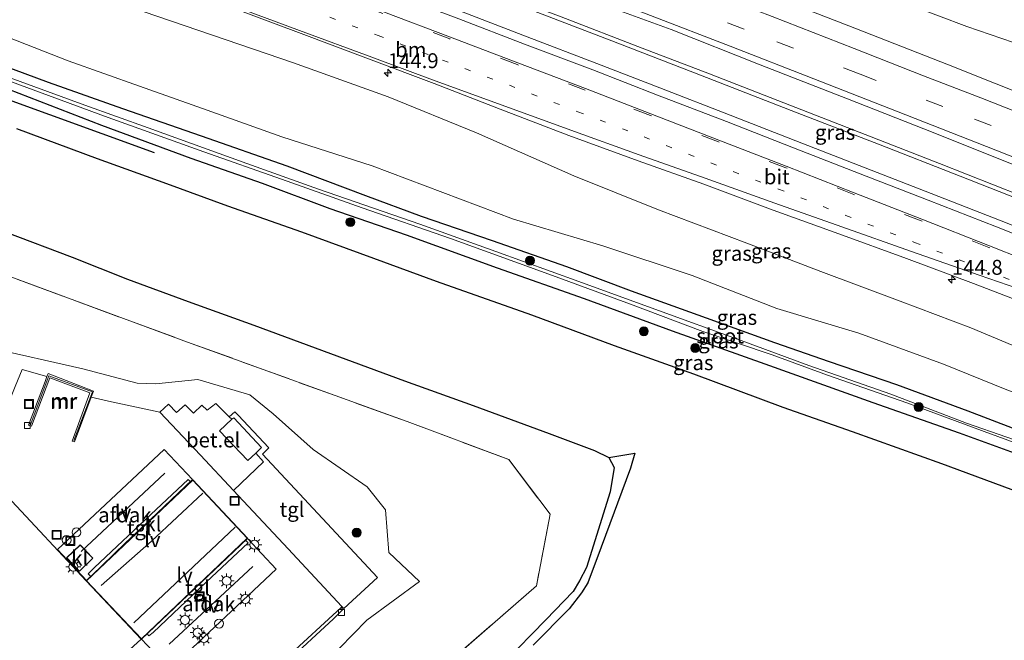
# Model space of a CAD drawing. Units: metres. Extents: x 50000 to 60009, y 387498 to 393753.
# Drawn here: x 54330 to 54495, y 388273 to 388377 of the extents above; entities that cross this region are included whole.
import ezdxf
from ezdxf.enums import TextEntityAlignment as Align

# ---------------------------------------------------------------- set-up
doc = ezdxf.new("R2010")
doc.units = ezdxf.units.M
for name, pattern in [('IE-TERREINAFSCHEIDING', [10, 8, -2]), ('VW-1-3_STREEP', [4, 1, -3]), ('VW-3-9_STREEP', [12, 3, -9])]:
    doc.linetypes.add(name, pattern=pattern)
doc.layers.get('0').update_dxf_attribs({"lineweight": 25})
for name, color, linetype, lineweight in [('B-ME-AL-OVERIG-S-B1', 7, 'Continuous', 18), ('B-ME-AM-KILOMETR-S-B1', 7, 'Continuous', 18), ('B-ME-BV-GELEIDECONSTRUCTIE-GELEIDERAIL-L-B1', 213, 'BV-GELEIDERAIL', 18), ('B-ME-GR-BOMENRIJ-L-B1', 10, 'Continuous', 25), ('B-ME-GR-BOMENSTRUIKEN-GV-B6', 93, 'Continuous', 18), ('B-ME-GR-BOOM-S-B1', 93, 'Continuous', 18), ('B-ME-GW-INSTEEKWATERGANG-L-B1', 10, 'Continuous', 25), ('B-ME-GW-KRUINLIJN-L-B1', 93, 'Continuous', 18), ('B-ME-GW-TEENLIJN-L-B1', 93, 'Continuous', 18), ('B-ME-IE-GRASLAND-GV-B6', 93, 'Continuous', 18), ('B-ME-IE-INRICHTINGSELEMENT-S-B1', 253, 'Continuous', 18), ('B-ME-IE-MEUBILAIR_WEGMEUBILAIR-LICHTMAST-S-B1', 8, 'Continuous', 18), ('B-ME-IE-MEUBILAIR_WEGMEUBILAIR-LIJNVERLICHT-L-B1', 8, 'VW-LIJNV', 18), ('B-ME-IE-TERREINAFSCHEIDING-RASTERHEKWERK-L-B1', 8, 'IE-TERREINAFSCHEIDING', 18), ('B-ME-KG-KADASTRAAL-DAKRAND-L-B1', 13, 'Continuous', 18), ('B-ME-KG-KADASTRAAL-OPNAMEDTMGRENS-L-B1', 10, 'Continuous', 25), ('B-ME-MW-MUUR-GV-B6', 8, 'IE-TERREINAFSCHEIDING-KUNSTMATIG', 18), ('B-ME-MW-MUUR-L-B1', 8, 'IE-TERREINAFSCHEIDING-KUNSTMATIG', 18), ('B-ME-OG-BEBOUWING-GV-B6', 173, 'Continuous', 18), ('B-ME-OG-WATER-GV-B6', 153, 'Continuous', 18), ('B-ME-VH-VERH_SOORT-BETON-OVERIG-GV-B6', 8, 'IE-TERREINAFSCHEIDING-NATUURLIJK-HOUTWAL', 18), ('B-ME-VH-VERH_SOORT-BITUMEN-GV-B6', 8, 'IE-TERREINAFSCHEIDING-NATUURLIJK-HOUTWAL', 18), ('B-ME-VH-VERH_SOORT-GV-B6', 8, 'Continuous', 18), ('B-ME-VH-VERH_SOORT-KLINKERS-GV-B6', 8, 'IE-TERREINAFSCHEIDING-NATUURLIJK-HOUTWAL', 18), ('B-ME-VH-VERH_SOORT-TEGELS-GV-B6', 8, 'Continuous', 18), ('B-ME-VV-KOLK-S-B1', 8, 'Continuous', 18), ('B-ME-VW-MARKERING-13STREEP-045-L-B1', 255, 'VW-1-3_STREEP', 18), ('B-ME-VW-MARKERING-39STREEP-015-L-B1', 255, 'VW-3-9_STREEP', 18), ('B-ME-VW-MARKERING-STREEP-015-L-B1', 7, 'Continuous', 18)]:
    doc.layers.add(name, color=color, linetype=linetype, lineweight=lineweight)
doc.styles.add('NLCS-ISO', font='NLCS-ISO.TTF')
doc.linetypes.add('BV-GELEIDERAIL', pattern='A,10,-3,[108,NLCS.SHX,S=1,R=0,X=0,Y=0],-3', length=16)
doc.linetypes.add('IE-TERREINAFSCHEIDING-KUNSTMATIG', pattern='A,4,[82,NLCS.SHX,S=0.75,R=90,X=0,Y=0],4,-2', length=10)
doc.linetypes.add('IE-TERREINAFSCHEIDING-NATUURLIJK-HOUTWAL', pattern='A,7,-1.5,[67,NLCS.SHX,S=0.75,R=45,X=0,Y=0],-1.5,7,-1.5,[70,NLCS.SHX,S=0.75,R=0,X=0,Y=0],-1.5', length=20)
doc.linetypes.add('VW-LIJNV', pattern='A,0,-5,[102,NLCS.SHX,S=1,R=0,X=-0.625,Y=0],2.5,-0.5,[69,NLCS.SHX,S=0.5,R=0,X=0,Y=0],-0.5,2.5,[102,NLCS.SHX,S=1,R=180,X=0.625,Y=0],-5', length=16)

# ---------------------------------------------------------------- blocks, each defined once
blk = doc.blocks.new('dtb')
blk.add_circle((0, 0), 0.75)
blk = doc.blocks.new('put')
for p, q in [((0.75, 0.75), (-0.75, 0.75)), ((-0.75, 0.75), (-0.75, -0.75)), ((0.75, -0.75), (0.75, 0.75)), ((-0.75, -0.75), (0.75, -0.75))]:
    blk.add_line(p, q)
blk.add_lwpolyline([(-0.625, 0.625), (0.625, 0.625), (0.625, -0.625), (-0.625, -0.625)], close=True)
blk = doc.blocks.new('boom')
blk.add_hatch(color=256).paths.add_polyline_path([(-0.75, 0, 1), (0.75, 0, 1)])
blk.add_circle((0, 0), 0.75)
blk = doc.blocks.new('hecto')
for p, q in [((0, 0.625), (-0.625, 0)), ((0, -0.625), (0, 0.625)), ((-0.625, 0), (0.625, 0)), ((0.625, 0), (0, -0.625))]:
    blk.add_line(p, q)
blk = doc.blocks.new('kolk')
blk.add_lwpolyline([(-0.5, -0.5), (0.5, -0.5), (0.5, 0.5), (-0.5, 0.5)], close=True)
blk = doc.blocks.new('lantaarnpaal')
for p, q in [((-0.75, 0), (-1.25, 0)), ((-0.88, 0.88), (-0.53, 0.53)), ((0, 0.75), (0, 1.25)), ((0.53, 0.53), (0.88, 0.88)), ((0.75, 0), (1.25, 0)), ((-0.53, -0.53), (-0.88, -0.88)), ((0, -0.75), (0, -1.25)), ((0.53, -0.53), (0.88, -0.88))]:
    blk.add_line(p, q)
blk.add_circle((0, 0), 0.75)

msp = doc.modelspace()

# ---------------------------------------------------------------- linework, layer by layer
at = {"layer": 'B-ME-BV-GELEIDECONSTRUCTIE-GELEIDERAIL-L-B1'}
for points in [[(54497.609, 388347.419, 4.938), (54484.016, 388352.783, 5.313), (54471.577, 388357.666, 5.397), (54457.914, 388362.993, 5.55), (54445.467, 388367.827, 5.721), (54434.185, 388372.153, 5.853), (54420.584, 388377.381, 5.973), (54409.374, 388381.65, 6.099), (54399.188, 388385.621, 6.111), (54390.586, 388388.748, 6.294), (54380.758, 388392.453, 6.459), (54369.321, 388397.596, 6.471), (54359.076, 388402.03, 6.513), (54347.912, 388406.722, 6.54), (54334.561, 388412.561, 6.651), (54319.82, 388418.826, 6.717)], [(54628.851, 388293.745, 3.348), (54614.813, 388299.554, 3.405), (54597.621, 388306.535, 3.558), (54584.039, 388312.009, 3.867), (54571.677, 388317.053, 4.091), (54559.257, 388322.051, 4.248), (54546.978, 388326.982, 4.365), (54530.862, 388333.51, 4.503), (54516.037, 388339.379, 4.737), (54502.412, 388344.777, 4.86), (54487.497, 388350.689, 5.151), (54473.805, 388356.02, 5.418), (54460.162, 388361.314, 5.589), (54443.988, 388367.615, 5.781), (54429.084, 388373.372, 5.916), (54412.893, 388379.567, 6.111), (54398.007, 388385.287, 6.222), (54380.455, 388391.8, 6.438), (54372.843, 388394.251, 6.585), (54361.298, 388397.959, 6.624), (54346.193, 388402.78, 6.63), (54330.785, 388407.765, 6.663), (54318.135, 388411.732, 6.714)]]:
    msp.add_polyline3d(points, dxfattribs=at)
at = {"layer": 'B-ME-GR-BOMENRIJ-L-B1'}
msp.add_line((54352.453, 388354.601, 0.741), (54322.806, 388365.299, 0.654), dxfattribs=at)
at = {"layer": 'B-ME-GR-BOMENSTRUIKEN-GV-B6'}
for points in [[(54229.294, 388270.3, -0.881), (54231.917, 388289.896, -0.931), (54230.052, 388291.362, -0.819), (54231.229, 388292.842, -0.819), (54232.835, 388291.645, -0.979), (54248.343, 388316.162, -0.95), (54263.851, 388340.679, -0.921), (54283.969, 388350.097, -0.954), (54320.153, 388336.775, -0.987), (54357.966, 388322.837, -0.975), (54394.774, 388309.484, -0.957), (54411.863, 388303.122, -0.903), (54418.739, 388293.952, -0.915), (54416.448, 388281.944, -0.534), (54392.612, 388261.154, -0.459)], [(54381.159, 388269.154, -0.454), (54388.012, 388276.191, -0.458), (54396.834, 388282.676, -0.706), (54391.734, 388287.531, -0.585), (54391.139, 388294.707, -0.632), (54388.113, 388298.549, -0.567), (54379.045, 388304.827, -0.623), (54372.348, 388310.792, -0.698), (54368.433, 388313.959, -0.716), (54359.721, 388316.549, -0.182), (54352.659, 388315.806, -0.517), (54349.508, 388315.925, -0.515), (54340.438, 388318.329, -0.698), (54324.578, 388321.945, -0.722), (54280.838, 388338.355, -0.772), (54278.667, 388338.879, -0.779), (54273.876, 388336.616, -0.703), (54268.894, 388330.176, -0.478), (54265.507, 388325.367, -0.586), (54261.804, 388317.615, -0.774), (54241.177, 388284.071, -0.812), (54241.037, 388280.332, -0.834), (54251.928, 388268.282, -0.751)]]:
    msp.add_polyline3d(points, dxfattribs=at)
at = {"layer": 'B-ME-GW-INSTEEKWATERGANG-L-B1'}
for points in [[(54496.243, 388308.379, 0.912), (54488.813, 388311.243, 0.939), (54476.899, 388315.68, 0.93), (54465.615, 388319.542, 0.891), (54456.432, 388322.686, 0.885), (54444.978, 388326.828, 0.873), (54432.381, 388331.363, 0.831), (54421.535, 388335.47, 0.804), (54409.095, 388339.836, 0.768), (54397.185, 388343.885, 0.726), (54387.869, 388347.391, 0.642), (54374.704, 388352.33, 0.636), (54360.293, 388357.391, 0.534), (54347.129, 388361.982, 0.645), (54334.643, 388366.36, 0.645), (54322.891, 388370.745, 0.582)], [(54327.968, 388365.237, 0.399), (54343.533, 388359.2, 0.417), (54358.547, 388353.701, 0.756), (54370.461, 388349.469, 0.723), (54381.849, 388345.264, 0.816), (54394.652, 388340.838, 1.016), (54409.883, 388335.271, 1.089), (54424.447, 388330.115, 0.894), (54439.231, 388324.731, 0.738), (54454.742, 388319.183, 0.933), (54472.867, 388312.72, 1.01), (54487.326, 388307.599, 1.026), (54503.334, 388301.798, 0.984), (54516.04, 388297.261, 0.765), (54528.218, 388292.859, 0.861), (54540.418, 388288.467, 0.879), (54555.852, 388282.613, 0.867), (54574.1, 388275.997, 0.888), (54593.788, 388268.898, 0.888)], [(54428.577, 388303.494, -0.867), (54429.471, 388301.799, -0.87), (54428.849, 388297.692, -0.894), (54424.841, 388285.024, -0.996), (54423.697, 388282.784, -1.077), (54422.625, 388281.003, -0.948), (54418.047, 388276.249, -0.915), (54411.054, 388269.104, -0.882)]]:
    msp.add_polyline3d(points, dxfattribs=at)
at = {"layer": 'B-ME-GW-KRUINLIJN-L-B1'}
for points in [[(54524.717, 388363.901, 3.417), (54513.807, 388367.736, 3.672), (54502.32, 388371.057, 3.861), (54488.589, 388375.794, 4.197), (54474.367, 388381.18, 4.386), (54463.625, 388385.929, 4.515), (54452.494, 388390.107, 4.608), (54442.333, 388394.282, 4.788), (54430.951, 388398.355, 4.929), (54419.137, 388402.985, 5.028), (54406.174, 388408.221, 5.145), (54390.711, 388413.652, 5.274), (54377.539, 388418.563, 5.388), (54365.687, 388422.762, 5.514), (54351.215, 388428.418, 5.595), (54337.802, 388433.479, 5.622), (54324.945, 388438.38, 5.742), (54314.116, 388442.654, 5.745)], [(54628.048, 388268.381, 2.139), (54615.136, 388273.684, 2.286), (54597.654, 388280.72, 2.28), (54583.466, 388286.014, 2.325), (54570.486, 388291.365, 2.517), (54556.068, 388297.351, 2.739), (54542.477, 388303.613, 3.003), (54530.633, 388308.404, 3.042), (54517.471, 388314.323, 3.519), (54503.82, 388319.12, 3.666), (54489.269, 388325.195, 3.879), (54477.426, 388329.703, 4.046), (54464.13, 388334.664, 4.043), (54451.75, 388339.418, 4.182), (54436.912, 388345.019, 4.416), (54422.735, 388350.73, 4.593), (54406.402, 388357.934, 4.908), (54391.635, 388363.949, 4.989), (54375.758, 388369.666, 5.058), (54359.848, 388375.105, 5.097), (54343.682, 388380.72, 5.202), (54330.004, 388385.731, 5.301), (54313.585, 388392.064, 5.55)]]:
    msp.add_polyline3d(points, dxfattribs=at)
at = {"layer": 'B-ME-GW-TEENLIJN-L-B1'}
msp.add_polyline3d([(54623.634, 388266.169, 0.993), (54606.074, 388272.854, 0.978), (54590.435, 388278.843, 0.975), (54576.46, 388283.893, 0.9), (54562.351, 388289.527, 0.867), (54548.796, 388294.743, 0.927), (54534.741, 388300.174, 1.05), (54518.509, 388306.165, 1.131), (54507.318, 388310.588, 1.092), (54495.315, 388314.823, 1.173), (54484.694, 388319.141, 1.203), (54470.536, 388324.3, 1.197), (54456.758, 388328.489, 1.035), (54442.556, 388333.98, 1.059), (54427.571, 388338.976, 0.984), (54412.637, 388343.47, 0.801), (54388.931, 388352.396, 0.813), (54373.766, 388357.236, 0.81), (54360.498, 388361.994, 0.807), (54349.905, 388365.755, 0.78), (54337.985, 388370.011, 0.75), (54325.24, 388375.014, 0.684)], dxfattribs=at)
at = {"layer": 'B-ME-IE-GRASLAND-GV-B6'}
for points in [[(54324.945, 388438.38, 5.742), (54337.802, 388433.479, 5.622), (54351.215, 388428.418, 5.595), (54365.687, 388422.762, 5.514), (54377.539, 388418.563, 5.388), (54390.711, 388413.652, 5.274), (54406.174, 388408.221, 5.145), (54419.137, 388402.985, 5.028), (54430.951, 388398.355, 4.929), (54442.333, 388394.282, 4.788), (54452.494, 388390.107, 4.608), (54463.625, 388385.929, 4.515), (54474.367, 388381.18, 4.386), (54488.589, 388375.794, 4.197), (54502.32, 388371.057, 3.861)], [(54500.976, 388363.198, 4.067), (54485.536, 388369.321, 4.248), (54468.839, 388375.906, 4.545), (54451.054, 388382.795, 4.803), (54434.527, 388389.078, 5.112), (54416.697, 388395.803, 5.262), (54401.989, 388401.463, 5.382), (54387.624, 388406.898, 5.556), (54372.08, 388412.725, 5.712), (54355.835, 388418.753, 5.775), (54345.856, 388422.446, 5.838), (54332.315, 388427.548, 5.82), (54318.981, 388432.462, 5.883)], [(54321.06, 388419.441, 6.042), (54336.615, 388413.634, 5.934), (54347.924, 388409.559, 5.817), (54361.759, 388404.41, 5.712), (54376.977, 388398.645, 5.646), (54391.453, 388393.218, 5.508), (54406.942, 388387.363, 5.376), (54425.541, 388380.27, 5.154), (54439.025, 388375.247, 5.04), (54453.942, 388369.362, 4.848), (54468.616, 388363.623, 4.656), (54482.995, 388357.97, 4.479), (54500.403, 388351.002, 4.329), (54512.05, 388346.427, 4.098), (54526.749, 388340.534, 3.804), (54539.166, 388335.694, 3.726), (54556.741, 388328.571, 3.36), (54573.537, 388321.797, 3.204), (54590.983, 388314.77, 2.982), (54605.93, 388308.679, 2.841), (54619.769, 388303.031, 2.691)], [(54502.32, 388371.057, 3.861), (54488.589, 388375.794, 4.197), (54474.367, 388381.18, 4.386), (54463.625, 388385.929, 4.515), (54452.494, 388390.107, 4.608), (54442.333, 388394.282, 4.788), (54430.951, 388398.355, 4.929), (54419.137, 388402.985, 5.028), (54406.174, 388408.221, 5.145), (54390.711, 388413.652, 5.274)], [(54459.962, 388356.602, 4.966), (54448.951, 388360.885, 5.121), (54437.176, 388365.463, 5.272), (54426.591, 388369.548, 5.394), (54414.898, 388374.065, 5.523), (54404.187, 388378.178, 5.652), (54392.337, 388382.612, 5.774), (54381.452, 388386.756, 5.852), (54369.492, 388391.226, 5.954), (54358.647, 388395.265, 6.037), (54346.582, 388399.786, 6.115), (54335.574, 388403.875, 6.178), (54323.731, 388408.263, 6.228)], [(54319.884, 388395.984, 5.933), (54330.827, 388391.928, 5.872), (54343.205, 388387.252, 5.82), (54353.716, 388383.349, 5.738), (54365.319, 388378.937, 5.655), (54376.567, 388374.741, 5.595), (54388.732, 388370.196, 5.468), (54399.307, 388366.232, 5.374), (54410.395, 388361.898, 5.246), (54421.904, 388357.494, 5.102), (54433.516, 388353.224, 4.979), (54444.532, 388349.314, 4.833), (54456.166, 388344.961, 4.687), (54467.162, 388340.996, 4.512), (54478.494, 388336.862, 4.335), (54489.758, 388332.678, 4.153), (54501.351, 388328.191, 4)], [(54313.585, 388392.064, 5.55), (54330.004, 388385.731, 5.301), (54343.682, 388380.72, 5.202), (54359.848, 388375.105, 5.097), (54375.758, 388369.666, 5.058), (54391.635, 388363.949, 4.989), (54406.402, 388357.934, 4.908), (54422.735, 388350.73, 4.593), (54436.912, 388345.019, 4.416), (54451.75, 388339.418, 4.182), (54464.13, 388334.664, 4.043), (54477.426, 388329.703, 4.046), (54489.269, 388325.195, 3.879), (54503.82, 388319.12, 3.666), (54517.471, 388314.323, 3.519), (54530.633, 388308.404, 3.042), (54542.477, 388303.613, 3.003), (54556.068, 388297.351, 2.739), (54570.486, 388291.365, 2.517), (54583.466, 388286.014, 2.325), (54597.654, 388280.72, 2.28), (54615.136, 388273.684, 2.286), (54628.048, 388268.381, 2.139)], [(54464.13, 388334.664, 4.043), (54451.75, 388339.418, 4.182), (54436.912, 388345.019, 4.416), (54422.735, 388350.73, 4.593), (54406.402, 388357.934, 4.908), (54391.635, 388363.949, 4.989), (54375.758, 388369.666, 5.058), (54359.848, 388375.105, 5.097), (54343.682, 388380.72, 5.202), (54330.004, 388385.731, 5.301), (54313.585, 388392.064, 5.55)], [(54412.637, 388343.47, 0.801), (54388.931, 388352.396, 0.813), (54373.766, 388357.236, 0.81), (54360.498, 388361.994, 0.807), (54349.905, 388365.755, 0.78), (54337.985, 388370.011, 0.75), (54325.24, 388375.014, 0.684)], [(54325.24, 388375.014, 0.684), (54337.985, 388370.011, 0.75), (54349.905, 388365.755, 0.78), (54360.498, 388361.994, 0.807), (54373.766, 388357.236, 0.81), (54388.931, 388352.396, 0.813), (54412.637, 388343.47, 0.801), (54427.571, 388338.976, 0.984), (54442.556, 388333.98, 1.059), (54456.758, 388328.489, 1.035), (54470.536, 388324.3, 1.197), (54484.694, 388319.141, 1.203), (54495.315, 388314.823, 1.173), (54507.318, 388310.588, 1.092), (54518.509, 388306.165, 1.131), (54534.741, 388300.174, 1.05), (54548.796, 388294.743, 0.927), (54562.351, 388289.527, 0.867), (54576.46, 388283.893, 0.9), (54590.435, 388278.843, 0.975), (54606.074, 388272.854, 0.978), (54623.634, 388266.169, 0.993)], [(54322.891, 388370.745, 0.582), (54334.643, 388366.36, 0.645), (54347.129, 388361.982, 0.645), (54360.293, 388357.391, 0.534), (54374.704, 388352.33, 0.636), (54387.869, 388347.391, 0.642), (54397.185, 388343.885, 0.726), (54409.095, 388339.836, 0.768), (54421.535, 388335.47, 0.804), (54432.381, 388331.363, 0.831), (54444.978, 388326.828, 0.873), (54456.432, 388322.686, 0.885), (54465.615, 388319.542, 0.891), (54476.899, 388315.68, 0.93), (54488.813, 388311.243, 0.939), (54496.243, 388308.379, 0.912)], [(54496.243, 388308.379, 0.912), (54488.813, 388311.243, 0.939), (54476.899, 388315.68, 0.93), (54465.615, 388319.542, 0.891), (54456.432, 388322.686, 0.885), (54444.978, 388326.828, 0.873), (54432.381, 388331.363, 0.831), (54421.535, 388335.47, 0.804), (54409.095, 388339.836, 0.768), (54397.185, 388343.885, 0.726), (54387.869, 388347.391, 0.642), (54374.704, 388352.33, 0.636), (54360.293, 388357.391, 0.534), (54347.129, 388361.982, 0.645), (54334.643, 388366.36, 0.645), (54322.891, 388370.745, 0.582)], [(54596.022, 388270.077, -0.579), (54583.036, 388275.148, -0.552), (54568.154, 388280.475, -0.513), (54551.682, 388286.286, -0.489), (54538.53, 388291.186, -0.471), (54525.938, 388295.846, -0.543), (54513.766, 388300.245, -0.51), (54502.058, 388304.526, -0.351), (54488.531, 388309.227, -0.384), (54475.885, 388314.114, -0.45), (54462.105, 388318.905, -0.471), (54450.795, 388323.122, -0.498), (54436.288, 388328.342, -0.48), (54423.567, 388332.977, -0.471), (54409.631, 388338.043, -0.522), (54396.907, 388342.629, -0.57), (54379.91, 388348.468, -0.624), (54367.902, 388352.769, -0.66), (54351.393, 388358.745, -0.666), (54340.742, 388362.557, -0.606), (54325.919, 388367.979, -0.612)], [(54327.414, 388366.903, -0.564), (54344.08, 388360.714, -0.519), (54360.713, 388354.737, -0.516), (54373.744, 388350.158, -0.525), (54387.249, 388345.375, -0.537), (54402.064, 388340.187, -0.528), (54419.154, 388334, -0.525), (54432.663, 388328.997, -0.369), (54444.373, 388324.618, -0.303), (54455.978, 388320.678, -0.288), (54465.245, 388317.284, -0.291), (54478.563, 388312.639, -0.378), (54491.495, 388307.809, -0.417), (54501.724, 388304.105, -0.258), (54521.064, 388296.965, -0.357), (54536.997, 388291.171, -0.36), (54551.814, 388285.685, -0.204), (54564.702, 388281.033, -0.18), (54575.965, 388277.05, -0.207), (54589.37, 388271.981, -0.261)], [(54454.742, 388319.183, 0.933), (54439.231, 388324.731, 0.738), (54424.447, 388330.115, 0.894), (54409.883, 388335.271, 1.089), (54394.652, 388340.838, 1.016), (54381.849, 388345.264, 0.816), (54370.461, 388349.469, 0.723), (54358.547, 388353.701, 0.756), (54343.533, 388359.2, 0.417), (54327.968, 388365.237, 0.399)], [(54327.968, 388365.237, 0.399), (54343.533, 388359.2, 0.417), (54358.547, 388353.701, 0.756), (54370.461, 388349.469, 0.723), (54381.849, 388345.264, 0.816), (54394.652, 388340.838, 1.016), (54409.883, 388335.271, 1.089), (54424.447, 388330.115, 0.894), (54439.231, 388324.731, 0.738), (54454.742, 388319.183, 0.933), (54472.867, 388312.72, 1.01), (54487.326, 388307.599, 1.026), (54503.334, 388301.798, 0.984), (54516.04, 388297.261, 0.765), (54528.218, 388292.859, 0.861), (54540.418, 388288.467, 0.879), (54555.852, 388282.613, 0.867), (54574.1, 388275.997, 0.888), (54593.788, 388268.898, 0.888)], [(54577.887, 388268.215, 0.87), (54564.927, 388273.119, 0.858), (54554.513, 388276.887, 0.846), (54540.795, 388281.748, 0.891), (54526.466, 388287.003, 0.891), (54512.918, 388291.903, 0.894), (54500.584, 388296.435, 0.9), (54484.41, 388302.411, 0.861), (54469.442, 388307.748, 0.894), (54457.829, 388311.878, 0.891), (54442.876, 388317.475, 0.882), (54429.55, 388322.201, 0.891), (54415.683, 388327.335, 0.9), (54399.702, 388332.994, 0.861), (54389.232, 388336.831, 0.852), (54377.125, 388341.243, 0.855), (54364.716, 388345.654, 0.831), (54354.526, 388349.391, 0.753), (54342.884, 388353.56, 0.627), (54329.339, 388358.595, 0.537)], [(54618.135, 388293.253, 2.815), (54607.272, 388297.67, 2.927), (54595.604, 388302.428, 3.047), (54584.147, 388307.202, 3.184), (54573.129, 388311.683, 3.314), (54561.631, 388316.354, 3.456), (54550.608, 388320.793, 3.594), (54539.549, 388325.223, 3.748), (54527.835, 388329.899, 3.911), (54517.137, 388334.159, 4.086), (54505.364, 388338.825, 4.254), (54494.397, 388343.178, 4.431), (54482.628, 388347.754, 4.608), (54471.575, 388352.089, 4.789), (54459.962, 388356.602, 4.966)], [(54392.612, 388261.154, -0.459), (54416.448, 388281.944, -0.534), (54418.739, 388293.952, -0.915), (54411.863, 388303.122, -0.903), (54394.774, 388309.484, -0.957), (54357.966, 388322.837, -0.975), (54320.153, 388336.775, -0.987), (54283.969, 388350.097, -0.954), (54263.851, 388340.679, -0.921), (54248.343, 388316.162, -0.95), (54232.835, 388291.645, -0.979), (54231.229, 388292.842, -0.819), (54230.052, 388291.362, -0.819), (54231.917, 388289.896, -0.931), (54229.294, 388270.3, -0.881)], [(54623.634, 388266.169, 0.993), (54606.074, 388272.854, 0.978), (54590.435, 388278.843, 0.975), (54576.46, 388283.893, 0.9), (54562.351, 388289.527, 0.867), (54548.796, 388294.743, 0.927), (54534.741, 388300.174, 1.05), (54518.509, 388306.165, 1.131), (54507.318, 388310.588, 1.092), (54495.315, 388314.823, 1.173), (54484.694, 388319.141, 1.203), (54470.536, 388324.3, 1.197), (54456.758, 388328.489, 1.035), (54442.556, 388333.98, 1.059), (54427.571, 388338.976, 0.984), (54412.637, 388343.47, 0.801)], [(54327.38, 388341.338, -1.077), (54338.641, 388337.079, -1.095), (54347.932, 388333.377, -1.101), (54358.091, 388329.616, -1.107), (54369.087, 388325.65, -1.026), (54381.955, 388320.917, -1.022), (54394.335, 388316.335, -1.065), (54405.865, 388312.204, -0.993), (54418.582, 388307.507, -0.948), (54426.174, 388304.635, -0.975), (54428.577, 388303.494, -0.867), (54429.471, 388301.799, -0.87), (54428.849, 388297.692, -0.894), (54424.841, 388285.024, -0.996), (54423.697, 388282.784, -1.077), (54422.625, 388281.003, -0.948), (54418.047, 388276.249, -0.915), (54411.054, 388269.104, -0.882)], [(54241.037, 388280.332, -0.834), (54241.177, 388284.071, -0.812), (54261.804, 388317.615, -0.774), (54265.507, 388325.367, -0.586), (54268.894, 388330.176, -0.478), (54273.876, 388336.616, -0.703), (54278.667, 388338.879, -0.779), (54280.838, 388338.355, -0.772), (54324.578, 388321.945, -0.722), (54340.438, 388318.329, -0.698), (54349.508, 388315.925, -0.515), (54352.659, 388315.806, -0.517), (54359.721, 388316.549, -0.182), (54368.433, 388313.959, -0.716), (54372.348, 388310.792, -0.698), (54379.045, 388304.827, -0.623), (54388.113, 388298.549, -0.567), (54391.139, 388294.707, -0.632), (54391.734, 388287.531, -0.585), (54396.834, 388282.676, -0.706), (54388.012, 388276.191, -0.458), (54381.159, 388269.154, -0.454)], [(54628.048, 388268.381, 2.139), (54615.136, 388273.684, 2.286), (54597.654, 388280.72, 2.28), (54583.466, 388286.014, 2.325), (54570.486, 388291.365, 2.517), (54556.068, 388297.351, 2.739), (54542.477, 388303.613, 3.003), (54530.633, 388308.404, 3.042), (54517.471, 388314.323, 3.519), (54503.82, 388319.12, 3.666), (54489.269, 388325.195, 3.879), (54477.426, 388329.703, 4.046), (54464.13, 388334.664, 4.043)], [(54623.209, 388257.625, 0.711), (54611.618, 388261.993, 0.78), (54593.788, 388268.898, 0.888), (54574.1, 388275.997, 0.888), (54555.852, 388282.613, 0.867), (54540.418, 388288.467, 0.879), (54528.218, 388292.859, 0.861), (54516.04, 388297.261, 0.765), (54503.334, 388301.798, 0.984), (54487.326, 388307.599, 1.026), (54472.867, 388312.72, 1.01), (54454.742, 388319.183, 0.933)], [(54374.353, 388268.916, -0.584), (54382.434, 388276.377, -0.601), (54384.033, 388277.969, -0.594), (54383.722, 388278.331, -0.543), (54383.859, 388278.458, -0.54), (54384.17, 388278.123, -0.543), (54389.847, 388283.349, -0.61), (54380.595, 388293.226, -0.451), (54370.535, 388304.037, -0.403), (54371.579, 388305.096, -0.345), (54366.465, 388310.591, -0.383), (54365.897, 388311.133, -0.392), (54364.942, 388310.283, -0.457), (54362.733, 388312.549, -0.467), (54361.245, 388311.39, -0.44), (54360.382, 388312.237, -0.452), (54358.949, 388310.907, -0.431), (54357.599, 388312.328, -0.448), (54356.106, 388311.001, -0.422), (54354.758, 388312.417, -0.445), (54353.34, 388311.092, -0.424), (54344.746, 388312.946, -0.477), (54341.821, 388313.576, -0.477), (54342.205, 388314.601, -0.378), (54337.603, 388316.408, -0.517), (54334.611, 388317.583, -0.451), (54334.408, 388317.049, -0.548), (54330.23, 388318.216, -0.655), (54329.055, 388315.391, -0.381)], [(54411.054, 388269.104, -0.882), (54418.047, 388276.249, -0.915), (54422.625, 388281.003, -0.948), (54423.697, 388282.784, -1.077), (54424.841, 388285.024, -0.996), (54428.849, 388297.692, -0.894), (54429.471, 388301.799, -0.87), (54428.577, 388303.494, -0.867), (54432.963, 388304.174, -2.202), (54432.231, 388301.659, -2.202), (54427.29, 388288.453, -2.202), (54425.067, 388282.466, -2.202), (54424.044, 388280.789, -2.202), (54421.935, 388278.1, -2.202), (54415.907, 388271.977, -2.202)]]:
    msp.add_polyline3d(points, dxfattribs=at)
at = {"layer": 'B-ME-IE-MEUBILAIR_WEGMEUBILAIR-LIJNVERLICHT-L-B1'}
for p, q in [((54340.17, 388287.683, 5.421), (54354.16, 388300.851, 5.45)), ((54348.989, 388275.728, 5.517), (54365.976, 388291.754, 5.503)), ((54354.872, 388272.125, 5.481), (54368.944, 388285.205, 5.467))]:
    msp.add_line(p, q, dxfattribs=at)
msp.add_polyline3d([(54360.544, 388297.512, 5.435), (54351.96, 388289.457, 5.509), (54343.47, 388281.99, 5.517)], dxfattribs=at)
at = {"layer": 'B-ME-IE-TERREINAFSCHEIDING-RASTERHEKWERK-L-B1'}
msp.add_polyline3d([(54229.294, 388270.3, -0.881), (54231.917, 388289.896, -0.931), (54230.052, 388291.362, -0.819), (54231.229, 388292.842, -0.819), (54232.835, 388291.645, -0.979), (54248.343, 388316.162, -0.95), (54263.851, 388340.679, -0.921), (54283.969, 388350.097, -0.954), (54320.153, 388336.775, -0.987), (54357.966, 388322.837, -0.975), (54394.774, 388309.484, -0.957), (54411.863, 388303.122, -0.903), (54418.739, 388293.952, -0.915), (54416.448, 388281.944, -0.534), (54392.612, 388261.154, -0.459)], dxfattribs=at)
at = {"layer": 'B-ME-KG-KADASTRAAL-DAKRAND-L-B1'}
for points in [[(54358.874, 388299.654, 5.91), (54367.957, 388289.955, 5.877), (54350.23, 388273.041, 5.798), (54341.053, 388282.798, 5.83), (54358.874, 388299.654, 5.91)], [(54342.106, 388286.575, 2.563), (54339.842, 388284.391, 2.563), (54337.722, 388286.655, 2.56), (54339.968, 388288.767, 2.575), (54342.106, 388286.575, 2.563)]]:
    msp.add_polyline3d(points, dxfattribs=at)
at = {"layer": 'B-ME-KG-KADASTRAAL-OPNAMEDTMGRENS-L-B1'}
for points in [[(54577.887, 388268.215, 0.87), (54564.927, 388273.119, 0.858), (54554.513, 388276.887, 0.846), (54540.795, 388281.748, 0.891), (54526.466, 388287.003, 0.891), (54512.918, 388291.903, 0.894), (54500.584, 388296.435, 0.9), (54484.41, 388302.411, 0.861), (54469.442, 388307.748, 0.894), (54457.829, 388311.878, 0.891), (54442.876, 388317.475, 0.882), (54429.55, 388322.201, 0.891), (54415.683, 388327.335, 0.9), (54399.702, 388332.994, 0.861), (54389.232, 388336.831, 0.852), (54377.125, 388341.243, 0.855), (54364.716, 388345.654, 0.831), (54354.526, 388349.391, 0.753), (54342.884, 388353.56, 0.627), (54329.339, 388358.595, 0.537)], [(54577.887, 388268.215, 0.87), (54564.927, 388273.119, 0.858), (54554.513, 388276.887, 0.846), (54540.795, 388281.748, 0.891), (54526.466, 388287.003, 0.891), (54512.918, 388291.903, 0.894), (54500.584, 388296.435, 0.9), (54484.41, 388302.411, 0.861), (54469.442, 388307.748, 0.894), (54457.829, 388311.878, 0.891), (54442.876, 388317.475, 0.882), (54429.55, 388322.201, 0.891), (54415.683, 388327.335, 0.9), (54399.702, 388332.994, 0.861), (54389.232, 388336.831, 0.852), (54377.125, 388341.243, 0.855), (54364.716, 388345.654, 0.831), (54354.526, 388349.391, 0.753), (54342.884, 388353.56, 0.627), (54329.339, 388358.595, 0.537)], [(54577.887, 388268.215, 0.87), (54564.927, 388273.119, 0.858), (54554.513, 388276.887, 0.846), (54540.795, 388281.748, 0.891), (54526.466, 388287.003, 0.891), (54512.918, 388291.903, 0.894), (54500.584, 388296.435, 0.9), (54484.41, 388302.411, 0.861), (54469.442, 388307.748, 0.894), (54457.829, 388311.878, 0.891), (54442.876, 388317.475, 0.882), (54429.55, 388322.201, 0.891), (54415.683, 388327.335, 0.9), (54399.702, 388332.994, 0.861), (54389.232, 388336.831, 0.852), (54377.125, 388341.243, 0.855), (54364.716, 388345.654, 0.831), (54354.526, 388349.391, 0.753), (54342.884, 388353.56, 0.627), (54329.339, 388358.595, 0.537)], [(54327.38, 388341.338, -1.077), (54338.641, 388337.079, -1.095), (54347.932, 388333.377, -1.101), (54358.091, 388329.616, -1.107), (54369.087, 388325.65, -1.026), (54381.955, 388320.917, -1.022), (54394.335, 388316.335, -1.065), (54405.865, 388312.204, -0.993), (54418.582, 388307.507, -0.948), (54426.174, 388304.635, -0.975), (54428.577, 388303.494, -0.867), (54432.963, 388304.174, -2.202), (54432.231, 388301.659, -2.202), (54427.29, 388288.453, -2.202), (54425.067, 388282.466, -2.202), (54424.044, 388280.789, -2.202), (54421.935, 388278.1, -2.202), (54415.907, 388271.977, -2.202)]]:
    msp.add_polyline3d(points, dxfattribs=at)
at = {"layer": 'B-ME-MW-MUUR-GV-B6'}
msp.add_polyline3d([(54341.585, 388314.334, -0.471), (54334.881, 388316.848, -0.503), (54331.829, 388308.721, -0.617), (54331.308, 388308.903, -0.654), (54334.084, 388316.198, -0.451), (54334.408, 388317.049, -0.548), (54334.611, 388317.583, -0.451), (54337.603, 388316.408, -0.517), (54342.205, 388314.601, -0.378), (54341.821, 388313.576, -0.477), (54339.008, 388306.082, -0.43), (54338.649, 388306.199, -0.45), (54341.585, 388314.334, -0.471)], dxfattribs=at)
at = {"layer": 'B-ME-MW-MUUR-L-B1'}
msp.add_polyline3d([(54331.57, 388308.838, 1.749), (54334.712, 388317.175, 1.786), (54342.021, 388314.492, 1.857), (54338.898, 388306.326, 1.848)], dxfattribs=at)
at = {"layer": 'B-ME-OG-BEBOUWING-GV-B6'}
for points in [[(54368.077, 388302.944, -0.328), (54363.349, 388307.939, -0.417), (54365.421, 388309.871, -0.438), (54365.713, 388310.144, -0.441), (54370.399, 388305.157, -0.393), (54369.397, 388304.202, -0.357), (54368.077, 388302.944, -0.328)], [(54341.013, 388282.84, 5.83), (54336.153, 388288.007, 5.847), (54354.03, 388304.826, 5.928), (54358.785, 388299.749, 5.911), (54341.013, 388282.84, 5.83)], [(54347.539, 388289.104, 0.004), (54358.005, 388298.93, -0.022), (54358.477, 388299.378, 0.002), (54358.86, 388299.742, -0.372), (54368.023, 388289.958, -0.372), (54367.666, 388289.621, 0.002), (54367.195, 388289.174, 0.002), (54359.781, 388282.108, -0.008), (54351.18, 388273.913, -0.112), (54350.199, 388273.001, -0.313), (54340.991, 388282.791, -0.2), (54341.751, 388283.517, -0.103), (54347.539, 388289.104, 0.004)], [(54337.702, 388286.655, -0.259), (54339.969, 388288.792, -0.25), (54342.11, 388286.575, -0.222), (54339.842, 388284.385, -0.259), (54337.702, 388286.655, -0.259)], [(54350.267, 388273.002, 5.798), (54368.017, 388289.891, 5.877), (54372.839, 388284.742, 5.859), (54355.022, 388267.946, 5.781), (54350.267, 388273.002, 5.798)]]:
    msp.add_polyline3d(points, dxfattribs=at)
at = {"layer": 'B-ME-OG-WATER-GV-B6'}
for points in [[(54325.919, 388367.979, -0.612), (54340.742, 388362.557, -0.606), (54351.393, 388358.745, -0.666), (54367.902, 388352.769, -0.66), (54379.91, 388348.468, -0.624), (54396.907, 388342.629, -0.57), (54409.631, 388338.043, -0.522), (54423.567, 388332.977, -0.471), (54436.288, 388328.342, -0.48), (54450.795, 388323.122, -0.498), (54462.105, 388318.905, -0.471), (54475.885, 388314.114, -0.45), (54488.531, 388309.227, -0.384), (54502.058, 388304.526, -0.351), (54513.766, 388300.245, -0.51), (54525.938, 388295.846, -0.543), (54538.53, 388291.186, -0.471), (54551.682, 388286.286, -0.489), (54568.154, 388280.475, -0.513), (54583.036, 388275.148, -0.552), (54596.022, 388270.077, -0.579)], [(54455.978, 388320.678, -0.288), (54444.373, 388324.618, -0.303), (54432.663, 388328.997, -0.369), (54419.154, 388334, -0.525), (54402.064, 388340.187, -0.528), (54387.249, 388345.375, -0.537), (54373.744, 388350.158, -0.525), (54360.713, 388354.737, -0.516), (54344.08, 388360.714, -0.519), (54327.414, 388366.903, -0.564)], [(54623.693, 388258.692, -0.582), (54609.112, 388264.562, -0.303), (54598.329, 388268.644, -0.27), (54589.37, 388271.981, -0.261), (54575.965, 388277.05, -0.207), (54564.702, 388281.033, -0.18), (54551.814, 388285.685, -0.204), (54536.997, 388291.171, -0.36), (54521.064, 388296.965, -0.357), (54501.724, 388304.105, -0.258), (54491.495, 388307.809, -0.417), (54478.563, 388312.639, -0.378), (54465.245, 388317.284, -0.291), (54455.978, 388320.678, -0.288)]]:
    msp.add_polyline3d(points, dxfattribs=at)
at = {"layer": 'B-ME-VH-VERH_SOORT-BETON-OVERIG-GV-B6'}
msp.add_polyline3d([(54361.401, 388257.609, -0.44), (54367.17, 388263.057, -0.484), (54374.633, 388269.895, -0.581), (54383.722, 388278.331, -0.543), (54384.033, 388277.969, -0.594), (54382.434, 388276.377, -0.601), (54374.353, 388268.916, -0.584), (54367.583, 388262.761, -0.454), (54361.73, 388257.158, -0.423), (54348.385, 388244.511, -0.469), (54339.501, 388236.163, -0.437), (54339.044, 388236.594, -0.456), (54348.643, 388245.575, -0.507), (54361.401, 388257.609, -0.44)], dxfattribs=at)
at = {"layer": 'B-ME-VH-VERH_SOORT-BITUMEN-GV-B6'}
for points in [[(54318.981, 388432.462, 5.883), (54332.315, 388427.548, 5.82), (54345.856, 388422.446, 5.838), (54355.835, 388418.753, 5.775), (54372.08, 388412.725, 5.712), (54387.624, 388406.898, 5.556), (54401.989, 388401.463, 5.382), (54416.697, 388395.803, 5.262), (54434.527, 388389.078, 5.112), (54451.054, 388382.795, 4.803), (54468.839, 388375.906, 4.545), (54485.536, 388369.321, 4.248), (54500.976, 388363.198, 4.067)], [(54619.769, 388303.031, 2.691), (54605.93, 388308.679, 2.841), (54590.983, 388314.77, 2.982), (54573.537, 388321.797, 3.204), (54556.741, 388328.571, 3.36), (54539.166, 388335.694, 3.726), (54526.749, 388340.534, 3.804), (54512.05, 388346.427, 4.098), (54500.403, 388351.002, 4.329), (54482.995, 388357.97, 4.479), (54468.616, 388363.623, 4.656), (54453.942, 388369.362, 4.848), (54439.025, 388375.247, 5.04), (54425.541, 388380.27, 5.154), (54406.942, 388387.363, 5.376), (54391.453, 388393.218, 5.508), (54376.977, 388398.645, 5.646), (54361.759, 388404.41, 5.712), (54347.924, 388409.559, 5.817), (54336.615, 388413.634, 5.934), (54321.06, 388419.441, 6.042)], [(54323.731, 388408.263, 6.228), (54335.574, 388403.875, 6.178), (54346.582, 388399.786, 6.115), (54358.647, 388395.265, 6.037), (54369.492, 388391.226, 5.954), (54381.452, 388386.756, 5.852), (54392.337, 388382.612, 5.774), (54404.187, 388378.178, 5.652), (54414.898, 388374.065, 5.523), (54426.591, 388369.548, 5.394), (54437.176, 388365.463, 5.272), (54448.951, 388360.885, 5.121), (54459.962, 388356.602, 4.966), (54471.575, 388352.089, 4.789), (54482.628, 388347.754, 4.608), (54494.397, 388343.178, 4.431), (54505.364, 388338.825, 4.254)], [(54444.532, 388349.314, 4.833), (54433.516, 388353.224, 4.979), (54421.904, 388357.494, 5.102), (54410.395, 388361.898, 5.246), (54399.307, 388366.232, 5.374), (54388.732, 388370.196, 5.468), (54376.567, 388374.741, 5.595), (54365.319, 388378.937, 5.655), (54353.716, 388383.349, 5.738), (54343.205, 388387.252, 5.82), (54330.827, 388391.928, 5.872), (54319.884, 388395.984, 5.933)], [(54625.261, 388277.946, 2.424), (54613.976, 388282.576, 2.535), (54602.618, 388287.198, 2.655), (54591.68, 388291.732, 2.768), (54580.244, 388296.409, 2.902), (54569.381, 388300.797, 3.047), (54557.732, 388305.534, 3.191), (54546.635, 388310.003, 3.32), (54535.114, 388314.679, 3.482), (54524.054, 388319.044, 3.644), (54512.71, 388323.652, 3.817), (54510.296, 388324.6, 3.85), (54501.351, 388328.191, 4), (54489.758, 388332.678, 4.153), (54478.494, 388336.862, 4.335), (54467.162, 388340.996, 4.512), (54456.166, 388344.961, 4.687), (54444.532, 388349.314, 4.833)], [(54284.52, 388253.38, -0.423), (54257.498, 388283.552, -0.423), (54258.611, 388285.4, -0.423), (54269.467, 388302.892, -0.423), (54270.422, 388303.319, -0.411), (54275.403, 388311.69, -0.432), (54265.987, 388315.308, -0.545), (54273.905, 388327.864, -0.461), (54275.185, 388329.894, -0.461), (54275.664, 388329.731, -0.459), (54279.765, 388328.036, -0.381), (54279.511, 388327.38, -0.381), (54303.076, 388318.304, -0.381), (54326.641, 388309.228, -0.381), (54327.594, 388308.698, -0.414), (54327.767, 388303.692, -0.408), (54327.714, 388296.985, -0.459), (54340.991, 388282.791, -0.2), (54350.199, 388273.001, -0.313), (54348.296, 388271.246, -0.267)]]:
    msp.add_polyline3d(points, dxfattribs=at)
at = {"layer": 'B-ME-VH-VERH_SOORT-GV-B6'}
msp.add_polyline3d([(54360.152, 388303.843, -0.343), (54353.34, 388311.092, -0.424), (54354.758, 388312.417, -0.445), (54356.106, 388311.001, -0.422), (54357.599, 388312.328, -0.448), (54358.949, 388310.907, -0.431), (54360.382, 388312.237, -0.452), (54361.245, 388311.39, -0.44), (54362.733, 388312.549, -0.467), (54364.942, 388310.283, -0.457), (54365.421, 388309.871, -0.438), (54363.349, 388307.939, -0.417), (54368.077, 388302.944, -0.328), (54369.397, 388304.202, -0.357), (54370.729, 388302.746, -0.348), (54365.667, 388297.958, -0.265), (54360.152, 388303.843, -0.343)], dxfattribs=at)
at = {"layer": 'B-ME-VH-VERH_SOORT-KLINKERS-GV-B6'}
for points in [[(54327.714, 388296.985, -0.459), (54327.767, 388303.692, -0.408), (54327.594, 388308.698, -0.414), (54326.641, 388309.228, -0.381), (54329.055, 388315.391, -0.381), (54330.23, 388318.216, -0.655), (54334.408, 388317.049, -0.548), (54334.084, 388316.198, -0.451), (54331.308, 388308.903, -0.654), (54331.829, 388308.721, -0.617), (54334.881, 388316.848, -0.503), (54341.585, 388314.334, -0.471), (54338.649, 388306.199, -0.45), (54339.008, 388306.082, -0.43), (54341.821, 388313.576, -0.477), (54344.746, 388312.946, -0.477), (54353.34, 388311.092, -0.424), (54360.152, 388303.843, -0.343), (54365.667, 388297.958, -0.265), (54374.861, 388288.151, -0.35), (54383.859, 388278.458, -0.54), (54383.722, 388278.331, -0.543), (54374.633, 388269.895, -0.581)], [(54348.296, 388271.246, -0.267), (54350.199, 388273.001, -0.313), (54351.18, 388273.913, -0.112), (54351.486, 388273.564, -0.071), (54352.185, 388274.129, 0.015), (54361.112, 388282.543, 0.006), (54368.116, 388289.143, 0.002), (54367.666, 388289.621, 0.002), (54368.023, 388289.958, -0.372), (54358.86, 388299.742, -0.372), (54358.477, 388299.378, 0.002), (54358.102, 388299.775, 0.002), (54352.732, 388294.717, 0.002), (54342.392, 388284.994, 0.019), (54341.321, 388283.975, -0.074), (54341.751, 388283.517, -0.103), (54340.991, 388282.791, -0.2), (54327.714, 388296.985, -0.459)], [(54337.702, 388286.655, -0.259), (54339.842, 388284.385, -0.259), (54342.11, 388286.575, -0.222), (54339.969, 388288.792, -0.25), (54337.702, 388286.655, -0.259)]]:
    msp.add_polyline3d(points, dxfattribs=at)
at = {"layer": 'B-ME-VH-VERH_SOORT-TEGELS-GV-B6'}
for points in [[(54374.861, 388288.151, -0.35), (54365.667, 388297.958, -0.265), (54370.729, 388302.746, -0.348), (54369.397, 388304.202, -0.357), (54370.399, 388305.157, -0.393), (54365.713, 388310.144, -0.441), (54365.421, 388309.871, -0.438), (54364.942, 388310.283, -0.457), (54365.897, 388311.133, -0.392), (54366.465, 388310.591, -0.383), (54371.579, 388305.096, -0.345), (54370.535, 388304.037, -0.403), (54380.595, 388293.226, -0.451), (54389.847, 388283.349, -0.61), (54384.17, 388278.123, -0.543), (54383.859, 388278.458, -0.54), (54374.861, 388288.151, -0.35)], [(54342.392, 388284.994, 0.019), (54352.732, 388294.717, 0.002), (54358.102, 388299.775, 0.002), (54358.477, 388299.378, 0.002), (54358.005, 388298.93, -0.022), (54347.539, 388289.104, 0.004), (54341.751, 388283.517, -0.103), (54341.321, 388283.975, -0.074), (54342.392, 388284.994, 0.019)], [(54351.18, 388273.913, -0.112), (54359.781, 388282.108, -0.008), (54367.195, 388289.174, 0.002), (54367.666, 388289.621, 0.002), (54368.116, 388289.143, 0.002), (54361.112, 388282.543, 0.006), (54352.185, 388274.129, 0.015), (54351.486, 388273.564, -0.071), (54351.18, 388273.913, -0.112)]]:
    msp.add_polyline3d(points, dxfattribs=at)
at = {"layer": 'B-ME-VW-MARKERING-13STREEP-045-L-B1'}
msp.add_polyline3d([(54285.512, 388413.162, 6.08), (54297.992, 388408.542, 6.102), (54309.565, 388404.327, 6.104), (54320.828, 388400.087, 6.06), (54332.337, 388395.872, 5.981), (54344.046, 388391.485, 5.944), (54355.194, 388387.322, 5.882), (54366.681, 388382.996, 5.767), (54378.073, 388378.72, 5.695), (54389.911, 388374.273, 5.574), (54400.741, 388370.117, 5.464), (54411.927, 388365.907, 5.345), (54423.393, 388361.482, 5.232), (54434.502, 388357.236, 5.072), (54445.711, 388352.884, 4.929), (54457.062, 388348.494, 4.794), (54468.316, 388344.082, 4.593), (54479.865, 388339.55, 4.409), (54491.035, 388335.174, 4.226), (54502.334, 388330.761, 4.067), (54504.941, 388329.701, 4.029)], dxfattribs=at)
at = {"layer": 'B-ME-VW-MARKERING-39STREEP-015-L-B1'}
for points in [[(54641.895, 388299.077, 2.523), (54636.597, 388301.296, 2.559), (54617.366, 388309.18, 2.757), (54603.454, 388314.892, 2.901), (54584.26, 388322.629, 3.111), (54570.259, 388328.265, 3.294), (54551.103, 388335.951, 3.54), (54537.061, 388341.558, 3.732), (54517.828, 388349.213, 4.017), (54503.831, 388354.748, 4.269), (54484.601, 388362.336, 4.545), (54470.738, 388367.762, 4.752), (54451.31, 388375.318, 5.016), (54437.364, 388380.755, 5.226), (54417.834, 388388.201, 5.421), (54403.966, 388393.455, 5.562), (54384.414, 388400.905, 5.757), (54370.421, 388406.126, 5.877), (54350.95, 388413.423, 5.934), (54334.141, 388419.731, 6.042), (54322.87, 388423.895, 6.099), (54307.457, 388429.586, 6.267)], [(54503.62, 388334.251, 4.153), (54492.275, 388338.719, 4.323), (54480.934, 388343.162, 4.493), (54469.656, 388347.579, 4.673), (54458.3, 388352.054, 4.869), (54446.963, 388356.43, 5.004), (54435.565, 388360.84, 5.134), (54424.657, 388365.073, 5.316), (54413.236, 388369.386, 5.44), (54401.934, 388373.699, 5.558), (54390.701, 388377.948, 5.678), (54379.22, 388382.276, 5.773), (54367.799, 388386.562, 5.852), (54356.466, 388390.85, 5.944), (54345.038, 388395.117, 6.013), (54333.662, 388399.351, 6.062), (54322.248, 388403.605, 6.123)]]:
    msp.add_polyline3d(points, dxfattribs=at)
at = {"layer": 'B-ME-VW-MARKERING-STREEP-015-L-B1'}
for points in [[(54503.127, 388358.981, 4.239), (54490.96, 388363.792, 4.359), (54481.364, 388367.508, 4.671), (54469.746, 388372.075, 4.809), (54455.963, 388377.449, 4.986), (54445.45, 388381.51, 5.193), (54434.895, 388385.592, 5.253), (54424.071, 388389.751, 5.325), (54413.379, 388393.815, 5.43), (54404.709, 388397.084, 5.541), (54395.141, 388400.71, 5.628), (54385.242, 388404.46, 5.679), (54376.412, 388407.796, 5.745), (54366.78, 388411.409, 5.802), (54356.89, 388415.102, 5.808), (54346.555, 388418.954, 5.874), (54342.479, 388420.494, 5.913), (54332.343, 388424.292, 5.937), (54320.303, 388428.739, 6)], [(54640.44, 388295.853, 2.526), (54622.514, 388303.23, 2.691), (54606.408, 388309.767, 2.928), (54592.004, 388315.632, 3.114), (54576.365, 388321.928, 3.288), (54561.731, 388327.853, 3.399), (54549.493, 388332.78, 3.501), (54536.915, 388337.801, 3.732), (54521.177, 388343.992, 4.035), (54507.309, 388349.543, 4.134), (54493.494, 388355, 4.416), (54478.39, 388360.967, 4.602), (54462.96, 388367.012, 4.821), (54448.961, 388372.462, 4.953), (54435.599, 388377.642, 5.112), (54420.733, 388383.351, 5.262), (54406.251, 388388.797, 5.484), (54391.369, 388394.457, 5.625), (54376.266, 388400.173, 5.742), (54362.314, 388405.414, 5.856), (54349.797, 388410.021, 5.874), (54334.913, 388415.609, 5.952), (54321.974, 388420.414, 6.024), (54305.797, 388426.341, 6.35)], [(54287.69, 388416.671, 6.152), (54299.469, 388412.355, 6.191), (54310.951, 388408.085, 6.171), (54322.305, 388403.896, 6.13), (54333.74, 388399.632, 6.071), (54345.186, 388395.377, 6.018), (54356.567, 388391.124, 5.953), (54367.892, 388386.857, 5.879), (54379.402, 388382.533, 5.785), (54390.842, 388378.205, 5.67), (54402.046, 388374.006, 5.547), (54413.339, 388369.691, 5.447), (54424.698, 388365.345, 5.306), (54435.659, 388361.124, 5.151), (54447.046, 388356.709, 5.035), (54458.349, 388352.318, 4.882), (54469.733, 388347.869, 4.685), (54481.069, 388343.451, 4.503), (54492.403, 388338.991, 4.333), (54503.708, 388334.529, 4.17), (54516.332, 388329.522, 3.985)], [(54323.35, 388407.053, 6.203), (54334.822, 388402.847, 6.159), (54346.122, 388398.615, 6.09), (54357.895, 388394.205, 6.024), (54369.068, 388390.019, 5.949), (54380.654, 388385.687, 5.837), (54391.918, 388381.405, 5.766), (54403.451, 388377.084, 5.638), (54414.474, 388372.831, 5.52), (54425.893, 388368.509, 5.397), (54436.756, 388364.275, 5.227), (54448.303, 388359.841, 5.108), (54459.567, 388355.436, 4.964), (54470.743, 388351.082, 4.774), (54482.154, 388346.619, 4.589), (54493.585, 388342.158, 4.422), (54504.916, 388337.634, 4.246)], [(54319.966, 388396.301, 5.944), (54331.003, 388392.224, 5.889), (54343.356, 388387.604, 5.841), (54353.888, 388383.674, 5.773), (54365.474, 388379.313, 5.676), (54376.737, 388375.116, 5.606), (54388.86, 388370.611, 5.491), (54399.489, 388366.668, 5.37), (54410.693, 388362.592, 5.265), (54422.248, 388358.39, 5.149), (54433.678, 388354.268, 5.003), (54444.751, 388350.332, 4.89), (54456.41, 388346.141, 4.73), (54467.676, 388342.181, 4.539), (54479.311, 388338.033, 4.365), (54490.672, 388334.068, 4.2), (54502.033, 388330.167, 4.052)]]:
    msp.add_polyline3d(points, dxfattribs=at)

# ---------------------------------------------------------------- block references
at = {"layer": 'B-ME-AL-OVERIG-S-B1', "rotation": 90}
for name, p in [('put', (54365.883, 388296.2, -0.278)), ('dtb', (54339.358, 388290.895, 0.83)), ('put', (54338.313, 388289.476, -0.278))]:
    msp.add_blockref(name, p, dxfattribs=at)
at = {"layer": 'B-ME-AM-KILOMETR-S-B1', "rotation": 90}
for p in [(54391.55, 388368.003, 5.329), (54486.102, 388333.34, 4.098)]:
    msp.add_blockref('hecto', p, dxfattribs=at)
at = {"layer": 'B-ME-GR-BOOM-S-B1', "rotation": 90}
for p in [(54385.281, 388342.951, 0.738), (54415.37, 388336.497, 0.156), (54434.468, 388324.647, 0.813), (54443.073, 388321.83, 0.915), (54480.531, 388311.946, -0.129), (54386.335, 388290.874, -0.426), (54386.337, 388290.873, -0.426)]:
    msp.add_blockref('boom', p, dxfattribs=at)
at = {"layer": 'B-ME-IE-INRICHTINGSELEMENT-S-B1', "rotation": 90}
for name, p in [('put', (54331.381, 388312.43, -0.283)), ('put', (54336.034, 388290.499, -0.318)), ('dtb', (54337.697, 388289.612, 4.853)), ('put', (54360.018, 388280.158, -0.125)), ('dtb', (54363.265, 388275.604, 4.772))]:
    msp.add_blockref(name, p, dxfattribs=at)
at = {"layer": 'B-ME-IE-MEUBILAIR_WEGMEUBILAIR-LICHTMAST-S-B1', "rotation": 90}
for p in [(54369.189, 388288.838, 5.035), (54338.827, 388285.137, 5.4), (54364.52, 388282.773, 5.502), (54367.664, 388279.733, 5.037), (54357.562, 388276.208, 5.453), (54359.685, 388274.086, 5.508), (54360.718, 388273.184, 5.047)]:
    msp.add_blockref('lantaarnpaal', p, dxfattribs=at)
at = {"layer": 'B-ME-VV-KOLK-S-B1', "rotation": 90}
for p in [(54331.119, 388308.852, -0.658), (54383.792, 388277.473, -0.626)]:
    msp.add_blockref('kolk', p, dxfattribs=at)

# ---------------------------------------------------------------- texts
at = {"layer": 'B-ME-AM-KILOMETR-S-B1', "ltscale": 0.2, "style": 'NLCS-ISO'}
for s, p in [('144.9', (54391.55, 388368.003, 5.329)), ('144.8', (54486.102, 388333.34, 4.098))]:
    msp.add_text(s, height=2.5, dxfattribs=at).set_placement(p, align=Align.BOTTOM_LEFT)
at = {"layer": 'B-ME-IE-GRASLAND-GV-B6', "ltscale": 0.2, "style": 'NLCS-ISO'}
for p in [(54466.525, 388358.0155), (54449.1925, 388337.7145), (54455.8255, 388338.109), (54450.0815, 388326.9735), (54446.9785, 388323.0165), (54442.7555, 388319.376)]:
    msp.add_text('gras', height=2.5, dxfattribs=at).set_placement(p, align=Align.MIDDLE_CENTER)
at = {"layer": 'B-ME-IE-MEUBILAIR_WEGMEUBILAIR-LIJNVERLICHT-L-B1', "ltscale": 0.2, "style": 'NLCS-ISO'}
for p in [(54347.165, 388294.267), (54352.0695, 388289.6822), (54357.4825, 388283.741), (54361.908, 388278.665)]:
    msp.add_text('lv', height=2.5, dxfattribs=at).set_placement(p, align=Align.MIDDLE_CENTER)
at = {"layer": 'B-ME-MW-MUUR-GV-B6', "ltscale": 0.2, "style": 'NLCS-ISO'}
msp.add_text('mr', height=2.5, dxfattribs=at).set_placement((54337.1658, 388312.8351), align=Align.MIDDLE_CENTER)
at = {"layer": 'B-ME-MW-MUUR-L-B1', "ltscale": 0.2, "style": 'NLCS-ISO'}
msp.add_text('mr', height=2.5, dxfattribs=at).set_placement((54337.2557, 388312.979), align=Align.MIDDLE_CENTER)
at = {"layer": 'B-ME-OG-BEBOUWING-GV-B6', "ltscale": 0.2, "style": 'NLCS-ISO'}
for p in [(54347.4753, 388293.8377), (54361.5517, 388278.9111)]:
    msp.add_text('afdak', height=2.5, dxfattribs=at).set_placement(p, align=Align.MIDDLE_CENTER)
at = {"layer": 'B-ME-OG-WATER-GV-B6', "ltscale": 0.2, "style": 'NLCS-ISO'}
msp.add_text('sloot', height=2.5, dxfattribs=at).set_placement((54447.2646, 388323.8623), align=Align.MIDDLE_CENTER)
at = {"layer": 'B-ME-VH-VERH_SOORT-BITUMEN-GV-B6', "ltscale": 0.2, "style": 'NLCS-ISO'}
msp.add_text('bit', height=2.5, dxfattribs=at).set_placement((54456.7556, 388350.5553), align=Align.MIDDLE_CENTER)
at = {"layer": 'B-ME-VH-VERH_SOORT-GV-B6', "ltscale": 0.2, "style": 'NLCS-ISO'}
msp.add_text('bet.el', height=2.5, dxfattribs=at).set_placement((54362.2663, 388306.4103), align=Align.MIDDLE_CENTER)
at = {"layer": 'B-ME-VH-VERH_SOORT-KLINKERS-GV-B6', "ltscale": 0.2, "style": 'NLCS-ISO'}
for p in [(54352.1746, 388292.3073), (54339.9055, 388286.5951)]:
    msp.add_text('kl', height=2.5, dxfattribs=at).set_placement(p, align=Align.MIDDLE_CENTER)
at = {"layer": 'B-ME-VH-VERH_SOORT-TEGELS-GV-B6', "ltscale": 0.2, "style": 'NLCS-ISO'}
for p in [(54375.4962, 388294.7503), (54349.8859, 388291.6604), (54359.6565, 388281.5805)]:
    msp.add_text('tgl', height=2.5, dxfattribs=at).set_placement(p, align=Align.MIDDLE_CENTER)
at = {"layer": 'B-ME-VW-MARKERING-13STREEP-045-L-B1', "ltscale": 0.2, "style": 'NLCS-ISO'}
msp.add_text('bm', height=2.5, dxfattribs=at).set_placement((54395.402, 388371.8923), align=Align.MIDDLE_CENTER)

doc.saveas('drawing.dxf')
